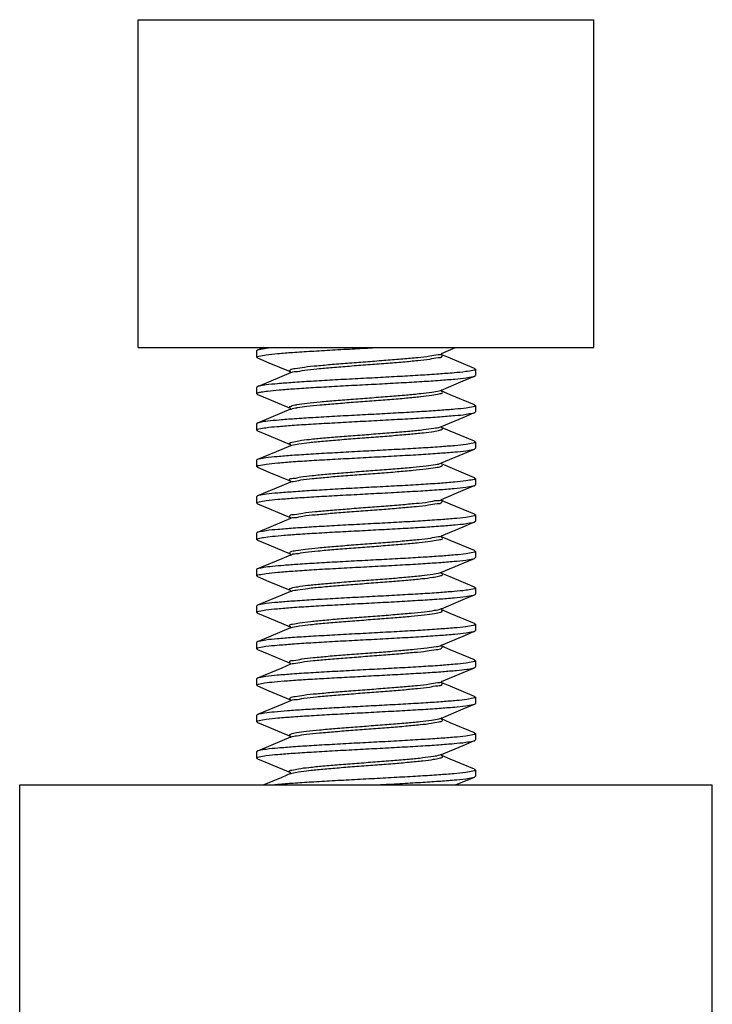
# Model space of a CAD drawing. Units: millimetres. Extents: x 2209 to 4913, y 459 to 849.
# Drawn here: x 3902 to 3921, y 732 to 759 of the extents above; entities that cross this region are included whole.
import ezdxf

# ---------------------------------------------------------------- set-up
doc = ezdxf.new("R2010")
doc.units = ezdxf.units.MM
doc.layers.add('02___PRT_ALL_AXES', color=7, linetype='Continuous')

msp = doc.modelspace()

# ---------------------------------------------------------------- linework, layer by layer
at = {"color": 7, "linetype": 'Continuous'}
for p, q in [((3908.977, 750.391), (3908.807, 750.32)), ((3913.85, 750.227), (3914.241, 750.391)), ((3908.807, 750.32), (3908.782, 750.299)), ((3908.807, 750.107), (3908.782, 750.128)), ((3908.807, 750.107), (3909.118, 749.977)), ((3913.85, 750.227), (3913.852, 750.228)), ((3913.865, 750.192), (3913.859, 750.227)), ((3909.118, 749.977), (3909.703, 749.732)), ((3909.471, 749.598), (3908.807, 749.32)), ((3909.714, 749.7), (3909.471, 749.598)), ((3909.707, 749.721), (3909.7, 749.694)), ((3909.71, 749.729), (3909.703, 749.733)), ((3909.703, 749.733), (3909.707, 749.721)), ((3909.707, 749.697), (3909.714, 749.7)), ((3914.758, 749.82), (3914.782, 749.799)), ((3914.758, 749.607), (3914.782, 749.628)), ((3908.807, 749.32), (3908.782, 749.299)), ((3908.807, 749.107), (3908.782, 749.128)), ((3908.807, 749.107), (3909.118, 748.977)), ((3913.857, 749.22), (3913.863, 749.233)), ((3913.865, 749.192), (3913.857, 749.22)), ((3909.118, 748.977), (3909.703, 748.732)), ((3914.758, 748.82), (3914.782, 748.799)), ((3909.471, 748.598), (3908.807, 748.32)), ((3909.714, 748.7), (3909.471, 748.598)), ((3909.704, 748.732), (3909.7, 748.735)), ((3909.7, 748.735), (3909.706, 748.701)), ((3909.706, 748.701), (3909.703, 748.696)), ((3909.715, 748.727), (3909.714, 748.727)), ((3914.758, 748.607), (3914.782, 748.628)), ((3908.807, 748.32), (3908.782, 748.299)), ((3908.807, 748.107), (3908.782, 748.128)), ((3908.807, 748.107), (3909.118, 747.977)), ((3909.118, 747.977), (3909.703, 747.732)), ((3913.855, 748.198), (3913.858, 748.196)), ((3909.714, 747.7), (3909.471, 747.598)), ((3909.704, 747.732), (3909.7, 747.735)), ((3909.7, 747.735), (3909.706, 747.701)), ((3909.706, 747.701), (3909.703, 747.696)), ((3914.758, 747.82), (3914.782, 747.799)), ((3909.471, 747.598), (3908.807, 747.32)), ((3914.758, 747.607), (3914.782, 747.628)), ((3908.807, 747.32), (3908.782, 747.299)), ((3913.855, 747.198), (3913.85, 747.2)), ((3914.093, 747.098), (3913.85, 747.2)), ((3913.855, 747.198), (3913.858, 747.196)), ((3908.807, 747.107), (3908.782, 747.128)), ((3908.807, 747.107), (3909.118, 746.977)), ((3909.118, 746.977), (3909.703, 746.732)), ((3914.758, 746.82), (3914.093, 747.098)), ((3909.471, 746.598), (3908.807, 746.32)), ((3909.714, 746.7), (3909.471, 746.598)), ((3909.704, 746.732), (3909.7, 746.735)), ((3909.7, 746.735), (3909.706, 746.701)), ((3909.706, 746.701), (3909.703, 746.696)), ((3914.758, 746.82), (3914.782, 746.799)), ((3914.758, 746.607), (3914.782, 746.628)), ((3908.807, 746.32), (3908.782, 746.299)), ((3908.807, 746.107), (3908.782, 746.128)), ((3908.807, 746.107), (3909.118, 745.977)), ((3913.855, 746.198), (3913.858, 746.196)), ((3909.118, 745.977), (3909.703, 745.732)), ((3914.758, 745.82), (3914.782, 745.799)), ((3909.471, 745.598), (3908.807, 745.32)), ((3909.714, 745.7), (3909.471, 745.598)), ((3909.704, 745.732), (3909.7, 745.735)), ((3909.7, 745.735), (3909.706, 745.701)), ((3909.706, 745.701), (3909.703, 745.696)), ((3914.758, 745.607), (3914.782, 745.628)), ((3908.807, 745.32), (3908.782, 745.299)), ((3908.807, 745.107), (3908.782, 745.128)), ((3908.807, 745.107), (3909.118, 744.977)), ((3909.118, 744.977), (3909.703, 744.732)), ((3913.855, 745.198), (3913.858, 745.196)), ((3909.703, 744.732), (3909.705, 744.728)), ((3909.705, 744.728), (3909.708, 744.707)), ((3914.758, 744.82), (3914.782, 744.799)), ((3909.471, 744.598), (3908.807, 744.32)), ((3909.714, 744.7), (3909.471, 744.598)), ((3914.758, 744.607), (3914.782, 744.628)), ((3908.807, 744.32), (3908.782, 744.299)), ((3913.852, 744.199), (3913.85, 744.2)), ((3913.859, 744.225), (3913.862, 744.231)), ((3913.865, 744.192), (3913.859, 744.225)), ((3913.861, 744.195), (3913.865, 744.192)), ((3908.807, 744.107), (3908.782, 744.128)), ((3908.807, 744.107), (3909.118, 743.977)), ((3909.118, 743.977), (3909.705, 743.731)), ((3909.714, 743.7), (3909.471, 743.598)), ((3909.705, 743.731), (3909.701, 743.734)), ((3909.701, 743.734), (3909.707, 743.723)), ((3909.707, 743.723), (3909.707, 743.706)), ((3914.758, 743.82), (3914.782, 743.799)), ((3914.758, 743.607), (3914.782, 743.628)), ((3909.471, 743.598), (3908.807, 743.32)), ((3908.807, 743.32), (3908.782, 743.299)), ((3908.807, 743.107), (3908.782, 743.128)), ((3908.807, 743.107), (3909.118, 742.977)), ((3913.858, 743.222), (3913.861, 743.23)), ((3913.865, 743.193), (3913.858, 743.222)), ((3913.86, 743.195), (3913.865, 743.193)), ((3909.118, 742.977), (3909.702, 742.732)), ((3914.758, 742.82), (3914.782, 742.799)), ((3909.471, 742.598), (3908.807, 742.32)), ((3909.714, 742.7), (3909.471, 742.598)), ((3909.702, 742.732), (3909.705, 742.727)), ((3909.705, 742.727), (3909.708, 742.707)), ((3914.758, 742.607), (3914.782, 742.628)), ((3908.807, 742.32), (3908.782, 742.299)), ((3908.807, 742.107), (3908.782, 742.128)), ((3908.807, 742.107), (3909.118, 741.977)), ((3913.865, 742.192), (3913.857, 742.207)), ((3913.859, 742.196), (3913.865, 742.192)), ((3909.118, 741.977), (3909.703, 741.732)), ((3909.703, 741.732), (3909.705, 741.728)), ((3914.758, 741.82), (3914.782, 741.799)), ((3909.471, 741.598), (3908.807, 741.32)), ((3909.714, 741.7), (3909.471, 741.598)), ((3909.705, 741.728), (3909.708, 741.707)), ((3914.758, 741.607), (3914.782, 741.628)), ((3908.807, 741.32), (3908.782, 741.299)), ((3913.85, 741.227), (3913.853, 741.228)), ((3913.859, 741.226), (3913.858, 741.227)), ((3913.865, 741.192), (3913.859, 741.226)), ((3913.861, 741.195), (3913.865, 741.192)), ((3908.807, 741.107), (3908.782, 741.128)), ((3908.807, 741.107), (3909.118, 740.977)), ((3909.118, 740.977), (3909.714, 740.727)), ((3909.714, 740.7), (3909.471, 740.598)), ((3909.714, 740.727), (3909.712, 740.728)), ((3914.758, 740.82), (3914.782, 740.799)), ((3909.471, 740.598), (3908.807, 740.32)), ((3914.758, 740.607), (3914.782, 740.628)), ((3908.807, 740.32), (3908.782, 740.299)), ((3908.807, 740.107), (3908.782, 740.128)), ((3908.807, 740.107), (3909.118, 739.977)), ((3913.855, 740.198), (3913.85, 740.2)), ((3914.093, 740.098), (3913.85, 740.2)), ((3913.865, 740.192), (3913.857, 740.207)), ((3913.859, 740.196), (3913.865, 740.192)), ((3909.118, 739.977), (3909.703, 739.732)), ((3914.758, 739.82), (3914.093, 740.098)), ((3909.471, 739.598), (3908.807, 739.32)), ((3909.714, 739.7), (3909.471, 739.598)), ((3909.703, 739.732), (3909.705, 739.728)), ((3909.705, 739.728), (3909.708, 739.707)), ((3914.758, 739.82), (3914.782, 739.799)), ((3914.758, 739.607), (3914.782, 739.628)), ((3908.807, 739.32), (3908.782, 739.299)), ((3908.807, 739.107), (3908.782, 739.128)), ((3908.807, 739.107), (3909.118, 738.977)), ((3913.85, 739.227), (3913.853, 739.228)), ((3913.861, 739.195), (3913.865, 739.192)), ((3909.118, 738.977), (3909.714, 738.727)), ((3914.758, 738.82), (3914.782, 738.799)), ((3909.471, 738.598), (3908.977, 738.391)), ((3909.714, 738.7), (3909.471, 738.598)), ((3914.241, 738.391), (3914.758, 738.607)), ((3914.758, 738.607), (3914.782, 738.628)), ((3902.282, 738.391), (3921.282, 738.391)), ((3902.282, 731.891), (3902.282, 738.391)), ((3921.282, 731.891), (3921.282, 738.391))]:
    msp.add_line(p, q, dxfattribs=at)
for points in [[(3914.758, 749.82), (3914.093, 750.098), (3913.866, 750.194)], [(3913.85, 749.227), (3914.447, 749.477), (3914.758, 749.607)], [(3914.758, 748.82), (3914.093, 749.098), (3913.865, 749.194)], [(3913.85, 748.227), (3914.447, 748.477), (3914.758, 748.607)], [(3913.858, 748.196), (3913.859, 748.201), (3913.858, 748.224)], [(3914.758, 747.82), (3914.093, 748.098), (3913.858, 748.197)], [(3913.85, 747.227), (3914.447, 747.477), (3914.758, 747.607)], [(3913.858, 747.196), (3913.859, 747.201), (3913.858, 747.224)], [(3913.85, 746.227), (3914.447, 746.477), (3914.758, 746.607)], [(3913.858, 746.196), (3913.859, 746.201), (3913.858, 746.224)], [(3914.758, 745.82), (3914.093, 746.098), (3913.858, 746.197)], [(3913.85, 745.227), (3914.447, 745.477), (3914.758, 745.607)], [(3913.858, 745.196), (3913.859, 745.201), (3913.858, 745.224)], [(3914.758, 744.82), (3914.093, 745.098), (3913.858, 745.197)], [(3913.85, 744.227), (3914.447, 744.477), (3914.758, 744.607)], [(3914.758, 743.82), (3914.093, 744.098), (3913.861, 744.195)], [(3913.85, 743.227), (3914.447, 743.477), (3914.758, 743.607)], [(3914.758, 742.82), (3914.093, 743.098), (3913.86, 743.196)], [(3913.85, 742.227), (3914.447, 742.477), (3914.758, 742.607)], [(3913.857, 742.207), (3913.86, 742.228), (3913.854, 742.228)], [(3914.758, 741.82), (3914.093, 742.098), (3913.86, 742.196)], [(3913.85, 741.227), (3914.447, 741.477), (3914.758, 741.607)], [(3914.758, 740.82), (3914.093, 741.098), (3913.861, 741.195)], [(3909.712, 740.728), (3909.705, 740.726), (3909.707, 740.706)], [(3913.85, 740.227), (3914.447, 740.477), (3914.758, 740.607)], [(3913.857, 740.207), (3913.86, 740.228), (3913.854, 740.228)], [(3913.85, 739.227), (3914.447, 739.477), (3914.758, 739.607)], [(3913.865, 739.192), (3913.859, 739.227), (3913.857, 739.227)], [(3914.758, 738.82), (3914.093, 739.098), (3913.862, 739.195)], [(3909.712, 738.728), (3909.706, 738.726), (3909.707, 738.706)]]:
    msp.add_lwpolyline(points, dxfattribs=at)
for points, start_tangent, end_tangent in [([(3909.277, 750.393), (3909.046, 750.367), (3908.848, 750.333), (3908.805, 750.324)], (-0.996274, -0.086241), (-0.943099, -0.332513)), ([(3908.847, 750.161), (3909.043, 750.195), (3909.357, 750.228), (3909.769, 750.261), (3910.279, 750.294), (3910.863, 750.328), (3911.484, 750.362), (3912.031, 750.391)], (0.989677, 0.143317), (0.998587, 0.053146)), ([(3908.782, 750.128), (3908.847, 750.161)], (0, 1), (0.989677, 0.143317)), ([(3909.843, 749.819), (3910.091, 749.857), (3910.436, 749.895), (3910.858, 749.934), (3911.332, 749.972), (3911.833, 750.01), (3912.33, 750.048), (3912.796, 750.086), (3913.204, 750.124), (3913.531, 750.162), (3913.758, 750.201)], (0.998976, 0.045244), (0.998119, 0.061303)), ([(3909.843, 749.734), (3910.091, 749.772), (3910.436, 749.811), (3910.858, 749.849), (3911.332, 749.887), (3911.833, 749.925), (3912.33, 749.963), (3912.796, 750.001), (3913.204, 750.039), (3913.531, 750.078), (3913.758, 750.116)], (0.998976, 0.045244), (0.998119, 0.061303)), ([(3913.758, 750.201), (3913.848, 750.213)], (0.998119, 0.061303), (0.917222, 0.398377)), ([(3913.758, 750.116), (3913.872, 750.154), (3913.867, 750.192), (3913.866, 750.193)], (0.998119, 0.061303), (-0.463926, 0.885874)), ([(3913.848, 750.213), (3913.857, 750.217)], (0.917222, 0.398377), (0.837258, 0.546808)), ([(3913.866, 750.193), (3913.863, 750.199)], (-0.463926, 0.885874), (-0.567961, 0.823056)), ([(3914.717, 749.766), (3914.518, 749.732), (3914.197, 749.698), (3913.778, 749.665), (3913.275, 749.632), (3912.709, 749.599), (3912.103, 749.566), (3911.484, 749.533), (3910.863, 749.5), (3910.279, 749.466), (3909.769, 749.432), (3909.357, 749.399), (3909.043, 749.366), (3908.847, 749.333), (3908.805, 749.324)], (-0.989934, -0.141532), (-0.943326, -0.331868)), ([(3909.079, 749.199), (3909.4, 749.232), (3909.821, 749.264), (3910.336, 749.298), (3910.921, 749.331), (3911.537, 749.365), (3912.149, 749.397), (3912.749, 749.43), (3913.317, 749.463), (3913.815, 749.496), (3914.222, 749.529), (3914.531, 749.562), (3914.72, 749.595), (3914.759, 749.603)], (0.992608, 0.121368), (0.945033, 0.326976)), ([(3909.687, 749.743), (3909.706, 749.781)], (-0.000833, 1), (0.660676, 0.750672)), ([(3909.706, 749.72), (3909.687, 749.743)], (-0.91351, 0.406817), (-0.000833, 1)), ([(3909.706, 749.781), (3909.843, 749.819)], (0.660676, 0.750672), (0.998976, 0.045244)), ([(3909.712, 749.702), (3909.714, 749.705)], (0.72829, 0.685269), (0.753698, 0.657221)), ([(3909.714, 749.705), (3909.717, 749.707)], (0.753698, 0.657221), (0.776526, 0.630085)), ([(3909.717, 749.707), (3909.843, 749.734)], (0.776526, 0.630085), (0.998976, 0.045244)), ([(3914.782, 749.799), (3914.717, 749.766)], (0, -1), (-0.989934, -0.141532)), ([(3908.782, 749.128), (3908.816, 749.152)], (0, 1), (0.959882, 0.280403)), ([(3908.816, 749.152), (3908.916, 749.175), (3909.079, 749.199)], (0.959882, 0.280403), (0.992608, 0.121368)), ([(3909.888, 748.827), (3910.159, 748.866), (3910.522, 748.904), (3910.958, 748.942), (3911.44, 748.98), (3911.942, 749.018), (3912.436, 749.056), (3912.891, 749.094), (3913.283, 749.133), (3913.59, 749.171), (3913.793, 749.209)], (0.985119, 0.171875), (0.984146, 0.177361)), ([(3909.9, 748.745), (3910.159, 748.781), (3910.522, 748.819), (3910.958, 748.857), (3911.44, 748.895), (3911.942, 748.933), (3912.436, 748.971), (3912.891, 749.01), (3913.283, 749.048), (3913.59, 749.086), (3913.793, 749.124)], (0.985744, 0.168252), (0.984146, 0.177361)), ([(3913.793, 749.209), (3913.852, 749.222)], (0.984146, 0.177361), (0.95067, 0.310205)), ([(3913.793, 749.124), (3913.881, 749.162), (3913.862, 749.19)], (0.984146, 0.177361), (-0.739958, 0.672653)), ([(3913.862, 749.19), (3913.855, 749.196)], (-0.739958, 0.672653), (-0.779266, 0.626694)), ([(3914.72, 748.767), (3914.531, 748.734), (3914.222, 748.701), (3913.815, 748.668), (3913.317, 748.635), (3912.749, 748.602), (3912.149, 748.569), (3911.537, 748.536), (3910.921, 748.503), (3910.336, 748.469), (3909.821, 748.436), (3909.4, 748.403), (3909.079, 748.371)], (-0.988529, -0.151029), (-0.992608, -0.121368)), ([(3909.681, 748.751), (3909.726, 748.789)], (0.108693, 0.994075), (0.887639, 0.46054)), ([(3909.726, 748.789), (3909.869, 748.824)], (0.887639, 0.46054), (0.990593, 0.136844)), ([(3909.869, 748.824), (3909.888, 748.827)], (0.990593, 0.136844), (0.985119, 0.171875)), ([(3914.782, 748.799), (3914.72, 748.767)], (0, -1), (-0.988529, -0.151029)), ([(3908.846, 748.161), (3909.035, 748.194), (3909.345, 748.227), (3909.757, 748.26), (3910.266, 748.293), (3910.85, 748.327), (3911.471, 748.361), (3912.093, 748.394), (3912.715, 748.428), (3913.299, 748.462), (3913.807, 748.496), (3914.22, 748.529), (3914.529, 748.562), (3914.719, 748.595), (3914.76, 748.603)], (0.989078, 0.147396), (0.944207, 0.329353)), ([(3909.714, 748.725), (3909.681, 748.751)], (-0.941164, 0.337951), (0.108693, 0.994075)), ([(3909.715, 748.699), (3909.726, 748.704), (3909.888, 748.743)], (0.864788, 0.502137), (0.985119, 0.171875)), ([(3909.888, 748.743), (3909.9, 748.745)], (0.985119, 0.171875), (0.985744, 0.168252)), ([(3909.079, 748.371), (3908.916, 748.347), (3908.816, 748.323), (3908.806, 748.32)], (-0.992608, -0.121368), (-0.949044, -0.315144)), ([(3909.682, 747.766), (3909.751, 747.798), (3909.938, 747.836), (3910.231, 747.874), (3910.612, 747.912), (3911.06, 747.95), (3911.549, 747.988), (3912.052, 748.026), (3912.539, 748.065), (3912.983, 748.103), (3913.358, 748.141), (3913.644, 748.179), (3913.822, 748.217)], (0.506484, 0.862249), (0.943401, 0.331654)), ([(3913.822, 748.217), (3913.85, 748.228)], (0.943401, 0.331654), (0.918669, 0.395029)), ([(3908.782, 748.128), (3908.846, 748.161)], (0, 1), (0.989078, 0.147396)), ([(3909.751, 747.713), (3909.938, 747.751), (3910.231, 747.789), (3910.612, 747.827), (3911.06, 747.865), (3911.549, 747.903), (3912.052, 747.942), (3912.539, 747.98), (3912.983, 748.018), (3913.358, 748.056), (3913.644, 748.094), (3913.822, 748.132), (3913.885, 748.17), (3913.854, 748.197)], (0.961195, 0.275868), (-0.899468, 0.436987)), ([(3914.719, 747.766), (3914.529, 747.734), (3914.22, 747.7), (3913.807, 747.667), (3913.299, 747.634), (3912.715, 747.6), (3912.093, 747.566), (3911.471, 747.533), (3910.85, 747.499), (3910.266, 747.465), (3909.757, 747.431), (3909.345, 747.398), (3909.035, 747.365), (3908.846, 747.332), (3908.805, 747.324)], (-0.989078, -0.147392), (-0.944205, -0.329358)), ([(3909.68, 747.76), (3909.682, 747.766)], (-0.010468, 0.999945), (0.506484, 0.862249)), ([(3909.68, 747.759), (3909.68, 747.76)], (-0.083582, 0.996501), (-0.010468, 0.999945)), ([(3909.715, 747.729), (3909.68, 747.759)], (-0.880181, 0.474638), (-0.083582, 0.996501)), ([(3909.714, 747.701), (3909.751, 747.713)], (0.93461, 0.355673), (0.961195, 0.275868)), ([(3914.782, 747.799), (3914.719, 747.766)], (0, -1), (-0.989078, -0.147392)), ([(3908.847, 747.161), (3909.044, 747.195), (3909.363, 747.228), (3909.782, 747.262), (3910.289, 747.295), (3910.863, 747.328), (3911.468, 747.361), (3912.089, 747.394), (3912.71, 747.428), (3913.295, 747.462), (3913.805, 747.496), (3914.217, 747.528), (3914.525, 747.561), (3914.717, 747.595), (3914.76, 747.603)], (0.989573, 0.144034), (0.943545, 0.331245)), ([(3908.782, 747.128), (3908.847, 747.161)], (0, 1), (0.989573, 0.144034)), ([(3909.686, 746.769), (3909.783, 746.806), (3909.994, 746.844), (3910.307, 746.882), (3910.705, 746.92), (3911.164, 746.958), (3911.659, 746.997), (3912.16, 747.035), (3912.641, 747.073), (3913.072, 747.111), (3913.429, 747.149), (3913.692, 747.187), (3913.845, 747.224)], (0.023193, 0.999731), (0.839846, 0.542824)), ([(3909.72, 746.711), (3909.783, 746.721), (3909.994, 746.759), (3910.307, 746.797), (3910.705, 746.835), (3911.164, 746.874), (3911.659, 746.912), (3912.16, 746.95), (3912.641, 746.988), (3913.072, 747.026), (3913.429, 747.064), (3913.692, 747.102), (3913.846, 747.141)], (0.965586, 0.260085), (0.835092, 0.55011)), ([(3913.845, 747.224), (3913.848, 747.226)], (0.839846, 0.542824), (0.830925, 0.556384)), ([(3913.846, 747.141), (3913.882, 747.179), (3913.856, 747.202)], (0.835092, 0.55011), (-0.939382, 0.342871)), ([(3913.848, 747.226), (3913.85, 747.228)], (0.830925, 0.556384), (0.824307, 0.566144)), ([(3914.717, 746.766), (3914.525, 746.733), (3914.217, 746.7), (3913.805, 746.667), (3913.295, 746.633), (3912.71, 746.599), (3912.089, 746.566), (3911.468, 746.533), (3910.863, 746.5), (3910.289, 746.466), (3909.782, 746.433), (3909.363, 746.4), (3909.044, 746.366), (3908.847, 746.332), (3908.805, 746.324)], (-0.989518, -0.144408), (-0.943533, -0.331278)), ([(3908.848, 746.161), (3909.046, 746.195), (3909.366, 746.229), (3909.783, 746.262), (3910.283, 746.294), (3910.846, 746.327), (3911.454, 746.36), (3912.073, 746.393), (3912.692, 746.427), (3913.276, 746.461), (3913.787, 746.494), (3914.202, 746.527), (3914.52, 746.561), (3914.717, 746.594), (3914.76, 746.603)], (0.989813, 0.142372), (0.943213, 0.332189)), ([(3909.686, 746.768), (3909.686, 746.769)], (-0.049861, 0.998756), (0.023193, 0.999731)), ([(3909.713, 746.726), (3909.709, 746.73), (3909.686, 746.768)], (-0.750515, 0.660853), (-0.049861, 0.998756)), ([(3909.711, 746.708), (3909.72, 746.711)], (0.946357, 0.323122), (0.965586, 0.260085)), ([(3914.782, 746.799), (3914.717, 746.766)], (0, -1), (-0.989518, -0.144408)), ([(3908.782, 746.128), (3908.848, 746.161)], (0, 1), (0.989813, 0.142372)), ([(3909.697, 745.776), (3909.819, 745.814), (3910.054, 745.852), (3910.387, 745.891), (3910.801, 745.929), (3911.27, 745.967), (3911.769, 746.005), (3912.268, 746.043), (3912.74, 746.081), (3913.157, 746.119), (3913.495, 746.158), (3913.735, 746.196), (3913.85, 746.217)], (0.397116, 0.917768), (0.784562, 0.62005)), ([(3909.714, 745.712), (3909.819, 745.729), (3910.054, 745.768), (3910.387, 745.806), (3910.801, 745.844), (3911.27, 745.882), (3911.769, 745.92), (3912.268, 745.958), (3912.74, 745.996), (3913.157, 746.035), (3913.495, 746.073), (3913.735, 746.111), (3913.864, 746.149), (3913.874, 746.187), (3913.861, 746.207)], (0.833026, 0.553234), (-0.827469, 0.561511)), ([(3913.85, 746.217), (3913.853, 746.22)], (0.784562, 0.62005), (0.746396, 0.665502)), ([(3913.853, 746.22), (3913.855, 746.222)], (0.746396, 0.665502), (0.710607, 0.703589)), ([(3914.782, 745.799), (3914.717, 745.766)], (0, -1), (-0.989761, -0.142734)), ([(3914.717, 745.766), (3914.52, 745.732), (3914.202, 745.699), (3913.787, 745.666), (3913.276, 745.632), (3912.692, 745.598), (3912.073, 745.565), (3911.454, 745.532), (3910.846, 745.499), (3910.283, 745.466), (3909.783, 745.433), (3909.366, 745.4), (3909.046, 745.367), (3908.848, 745.333), (3908.805, 745.324)], (-0.989761, -0.142734), (-0.943134, -0.332412)), ([(3909.693, 745.738), (3909.697, 745.776)], (-0.264963, 0.964259), (0.397116, 0.917768)), ([(3909.695, 745.733), (3909.693, 745.738)], (-0.410396, 0.911908), (-0.264963, 0.964259)), ([(3909.707, 745.718), (3909.695, 745.733)], (-0.806763, 0.590875), (-0.410396, 0.911908)), ([(3909.708, 745.707), (3909.714, 745.712)], (0.729323, 0.684169), (0.833026, 0.553234)), ([(3909.912, 745.271), (3910.424, 745.303), (3911, 745.336), (3911.605, 745.368), (3912.207, 745.4), (3912.801, 745.433), (3913.349, 745.465), (3913.827, 745.497), (3914.226, 745.529), (3914.531, 745.562), (3914.72, 745.595), (3914.759, 745.603)], (0.997706, 0.0677), (0.945181, 0.326546)), ([(3908.83, 745.156), (3908.975, 745.185), (3909.213, 745.214), (3909.53, 745.243), (3909.912, 745.271)], (0.978844, 0.204607), (0.997706, 0.0677)), ([(3908.782, 745.128), (3908.83, 745.156)], (0, 1), (0.978844, 0.204607)), ([(3910.471, 744.899), (3910.899, 744.937), (3911.377, 744.975), (3911.878, 745.013), (3912.374, 745.051), (3912.836, 745.09), (3913.238, 745.128), (3913.556, 745.166), (3913.773, 745.204), (3913.854, 745.217)], (0.995345, 0.096374), (0.9328, 0.360393)), ([(3910.471, 744.814), (3910.899, 744.852), (3911.377, 744.89), (3911.878, 744.928), (3912.374, 744.967), (3912.836, 745.005), (3913.238, 745.043), (3913.556, 745.081), (3913.773, 745.119), (3913.877, 745.157), (3913.86, 745.195), (3913.856, 745.2)], (0.995345, 0.096374), (-0.682041, 0.731314)), ([(3909.712, 744.721), (3909.684, 744.746)], (-0.949253, 0.314513), (0.100596, 0.994927)), ([(3909.684, 744.746), (3909.713, 744.784)], (0.100596, 0.994927), (0.783859, 0.620939)), ([(3909.713, 744.784), (3909.861, 744.823), (3910.119, 744.861), (3910.471, 744.899)], (0.783859, 0.620939), (0.995345, 0.096374)), ([(3909.714, 744.7), (3909.861, 744.738), (3910.119, 744.776), (3910.471, 744.814)], (0.787247, 0.616638), (0.995345, 0.096374)), ([(3914.782, 744.799), (3914.72, 744.767), (3914.531, 744.734), (3914.226, 744.701), (3913.827, 744.669), (3913.349, 744.637), (3912.801, 744.604), (3912.207, 744.572), (3911.605, 744.54), (3911, 744.507), (3910.424, 744.475), (3909.912, 744.442)], (0, -1), (-0.997706, -0.0677)), ([(3909.912, 744.442), (3909.53, 744.414), (3909.213, 744.386), (3908.975, 744.357), (3908.83, 744.328), (3908.806, 744.322)], (-0.997706, -0.0677), (-0.951321, -0.308201)), ([(3908.848, 744.161), (3909.044, 744.195), (3909.361, 744.228), (3909.775, 744.261), (3910.286, 744.295), (3910.87, 744.329), (3911.49, 744.362), (3912.109, 744.395), (3912.716, 744.428), (3913.28, 744.461), (3913.781, 744.494), (3914.198, 744.527), (3914.518, 744.561), (3914.717, 744.594), (3914.76, 744.603)], (0.989734, 0.14292), (0.943058, 0.33263)), ([(3908.782, 744.128), (3908.848, 744.161)], (0, 1), (0.989734, 0.14292)), ([(3909.736, 743.793), (3909.908, 743.831), (3910.188, 743.869), (3910.559, 743.907), (3911, 743.945), (3911.486, 743.983), (3911.988, 744.022), (3912.479, 744.06), (3912.93, 744.098), (3913.315, 744.136), (3913.613, 744.174), (3913.806, 744.212)], (0.925841, 0.377914), (0.971437, 0.237298)), ([(3909.736, 743.708), (3909.908, 743.746), (3910.188, 743.784), (3910.559, 743.822), (3911, 743.86), (3911.486, 743.899), (3911.988, 743.937), (3912.479, 743.975), (3912.93, 744.013), (3913.315, 744.051), (3913.613, 744.089), (3913.806, 744.127), (3913.883, 744.166), (3913.859, 744.193)], (0.925841, 0.377914), (-0.827037, 0.562148)), ([(3913.806, 744.212), (3913.851, 744.225)], (0.971437, 0.237298), (0.943414, 0.331619)), ([(3913.859, 744.193), (3913.851, 744.198)], (-0.827037, 0.562148), (-0.850244, 0.526389)), ([(3914.782, 743.799), (3914.717, 743.766), (3914.518, 743.732), (3914.198, 743.698), (3913.781, 743.665), (3913.28, 743.633), (3912.716, 743.6), (3912.109, 743.567), (3911.49, 743.534), (3910.87, 743.5), (3910.286, 743.466), (3909.775, 743.433), (3909.361, 743.4), (3909.044, 743.366), (3908.848, 743.333), (3908.805, 743.324)], (0, -1), (-0.94325, -0.332085)), ([(3909.712, 743.728), (3909.68, 743.755)], (-0.918953, 0.394367), (0.036249, 0.999343)), ([(3909.68, 743.755), (3909.736, 743.793)], (0.036249, 0.999343), (0.925841, 0.377914)), ([(3909.715, 743.699), (3909.736, 743.708)], (0.901188, 0.433429), (0.925841, 0.377914)), ([(3908.847, 743.161), (3909.039, 743.194), (3909.347, 743.227), (3909.759, 743.26), (3910.269, 743.294), (3910.854, 743.328), (3911.476, 743.361), (3912.096, 743.394), (3912.703, 743.427), (3913.277, 743.461), (3913.785, 743.494), (3914.203, 743.527), (3914.522, 743.561), (3914.718, 743.595), (3914.76, 743.603)], (0.989488, 0.144612), (0.943687, 0.330838)), ([(3908.782, 743.128), (3908.847, 743.161)], (0, 1), (0.989488, 0.144612)), ([(3909.682, 742.766), (3909.764, 742.801), (3909.961, 742.839), (3910.262, 742.877), (3910.65, 742.915), (3911.103, 742.954), (3911.595, 742.992), (3912.097, 743.03), (3912.582, 743.068), (3913.02, 743.106), (3913.388, 743.144), (3913.664, 743.182), (3913.833, 743.221)], (0.138002, 0.990432), (0.911445, 0.411422)), ([(3909.764, 742.716), (3909.961, 742.754), (3910.262, 742.792), (3910.65, 742.831), (3911.103, 742.869), (3911.595, 742.907), (3912.097, 742.945), (3912.582, 742.983), (3913.02, 743.021), (3913.388, 743.059), (3913.664, 743.098), (3913.833, 743.136)], (0.977106, 0.212751), (0.911445, 0.411422)), ([(3913.833, 743.221), (3913.85, 743.229)], (0.911445, 0.411422), (0.887703, 0.460416)), ([(3913.833, 743.136), (3913.884, 743.174), (3913.853, 743.199)], (0.911445, 0.411422), (-0.926118, 0.377234)), ([(3914.718, 742.766), (3914.522, 742.733), (3914.203, 742.699), (3913.785, 742.666), (3913.277, 742.632), (3912.703, 742.599), (3912.096, 742.566), (3911.476, 742.533), (3910.854, 742.499), (3910.269, 742.465), (3909.759, 742.432), (3909.347, 742.399), (3909.039, 742.366), (3908.847, 742.332), (3908.805, 742.324)], (-0.989475, -0.144704), (-0.943586, -0.331128)), ([(3908.846, 742.161), (3909.036, 742.194), (3909.346, 742.227), (3909.759, 742.26), (3910.268, 742.294), (3910.851, 742.328), (3911.471, 742.361), (3912.092, 742.394), (3912.714, 742.428), (3913.299, 742.462), (3913.807, 742.496), (3914.22, 742.529), (3914.529, 742.562), (3914.718, 742.595), (3914.76, 742.603)], (0.989092, 0.147302), (0.944131, 0.329571)), ([(3909.682, 742.763), (3909.682, 742.766)], (-0.121848, 0.992549), (0.138002, 0.990432)), ([(3909.713, 742.729), (3909.682, 742.763)], (-0.828808, 0.559534), (-0.121848, 0.992549)), ([(3909.713, 742.703), (3909.764, 742.716)], (0.947526, 0.319678), (0.977106, 0.212751)), ([(3914.782, 742.799), (3914.718, 742.766)], (0, -1), (-0.989475, -0.144704)), ([(3908.782, 742.128), (3908.846, 742.161)], (0, 1), (0.989092, 0.147302)), ([(3909.69, 741.771), (3909.797, 741.809), (3910.018, 741.848), (3910.34, 741.886), (3910.744, 741.924), (3911.208, 741.962), (3911.704, 742), (3912.205, 742.038), (3912.682, 742.076), (3913.107, 742.115), (3913.457, 742.153), (3913.711, 742.191), (3913.846, 742.222)], (0.100244, 0.994963), (0.795084, 0.606499)), ([(3909.718, 741.714), (3909.797, 741.725), (3910.018, 741.763), (3910.34, 741.801), (3910.744, 741.839), (3911.208, 741.877), (3911.704, 741.915), (3912.205, 741.953), (3912.682, 741.992), (3913.107, 742.03), (3913.457, 742.068), (3913.711, 742.106), (3913.854, 742.144)], (0.950125, 0.31187), (0.740879, 0.671639)), ([(3913.846, 742.222), (3913.851, 742.226)], (0.795084, 0.606499), (0.762564, 0.646912)), ([(3913.854, 742.144), (3913.88, 742.182), (3913.858, 742.206)], (0.740879, 0.671639), (-0.932921, 0.360081)), ([(3914.718, 741.766), (3914.529, 741.733), (3914.22, 741.7), (3913.807, 741.667), (3913.299, 741.634), (3912.714, 741.6), (3912.092, 741.566), (3911.471, 741.533), (3910.851, 741.499), (3910.268, 741.465), (3909.759, 741.432), (3909.346, 741.399), (3909.036, 741.365), (3908.846, 741.332), (3908.805, 741.324)], (-0.989126, -0.147069), (-0.944192, -0.329396)), ([(3909.702, 741.733), (3909.69, 741.771)], (-0.559821, 0.828614), (0.100244, 0.994963)), ([(3909.709, 741.723), (3909.702, 741.733)], (-0.69971, 0.714427), (-0.559821, 0.828614)), ([(3914.782, 741.799), (3914.718, 741.766)], (0, -1), (-0.989126, -0.147069)), ([(3909.709, 741.71), (3909.718, 741.714)], (0.906262, 0.422716), (0.950125, 0.31187)), ([(3911.115, 741.342), (3911.7, 741.373), (3912.293, 741.405), (3912.879, 741.437), (3913.422, 741.47), (3913.889, 741.502), (3914.266, 741.533), (3914.548, 741.564), (3914.723, 741.596), (3914.759, 741.604)], (0.998523, 0.054336), (0.947075, 0.321013)), ([(3908.836, 741.158), (3909, 741.189), (3909.269, 741.22), (3909.627, 741.25), (3910.064, 741.281), (3910.569, 741.311), (3911.115, 741.342)], (0.983751, 0.179536), (0.998523, 0.054336)), ([(3911.314, 740.97), (3911.814, 741.008), (3912.312, 741.047), (3912.78, 741.085), (3913.191, 741.123), (3913.521, 741.161), (3913.752, 741.199), (3913.857, 741.219)], (0.996999, 0.077414), (0.776604, 0.629989)), ([(3911.314, 740.885), (3911.814, 740.924), (3912.312, 740.962), (3912.78, 741), (3913.191, 741.038), (3913.521, 741.076), (3913.752, 741.114), (3913.87, 741.152), (3913.869, 741.191), (3913.868, 741.194)], (0.996999, 0.077414), (-0.431008, 0.902348)), ([(3913.867, 741.196), (3913.866, 741.197)], (-0.469441, 0.882964), (-0.510805, 0.859697)), ([(3913.868, 741.194), (3913.867, 741.196)], (-0.431008, 0.902348), (-0.469441, 0.882964)), ([(3908.782, 741.128), (3908.836, 741.158)], (0, 1), (0.983751, 0.179536)), ([(3909.689, 740.741), (3909.703, 740.78), (3909.836, 740.818), (3910.08, 740.856), (3910.422, 740.894), (3910.841, 740.932), (3911.314, 740.97)], (-0.064246, 0.997934), (0.996999, 0.077414)), ([(3909.707, 740.718), (3909.689, 740.741)], (-0.900855, 0.43412), (-0.064246, 0.997934)), ([(3909.711, 740.704), (3909.836, 740.733), (3910.08, 740.771), (3910.422, 740.809), (3910.841, 740.847), (3911.314, 740.885)], (0.711331, 0.702858), (0.996999, 0.077414)), ([(3914.723, 740.768), (3914.548, 740.736), (3914.266, 740.705), (3913.889, 740.673), (3913.422, 740.641), (3912.879, 740.609), (3912.293, 740.577), (3911.7, 740.545), (3911.115, 740.514)], (-0.986702, -0.162539), (-0.998523, -0.054336)), ([(3914.782, 740.799), (3914.723, 740.768)], (0, -1), (-0.986702, -0.162539)), ([(3911.115, 740.514), (3910.569, 740.483), (3910.064, 740.452), (3909.627, 740.422), (3909.269, 740.391), (3909, 740.36), (3908.836, 740.33), (3908.806, 740.323)], (-0.998523, -0.054336), (-0.949397, -0.314079)), ([(3908.848, 740.161), (3909.047, 740.195), (3909.367, 740.229), (3909.786, 740.262), (3910.288, 740.295), (3910.853, 740.328), (3911.46, 740.361), (3912.079, 740.394), (3912.699, 740.427), (3913.283, 740.461), (3913.794, 740.495), (3914.206, 740.527), (3914.521, 740.561), (3914.717, 740.595), (3914.76, 740.603)], (0.989897, 0.141788), (0.943277, 0.332005)), ([(3908.782, 740.128), (3908.848, 740.161)], (0, 1), (0.989897, 0.141788)), ([(3909.72, 739.702), (3909.722, 739.703), (3909.88, 739.741), (3910.147, 739.779), (3910.508, 739.817), (3910.941, 739.856), (3911.422, 739.894), (3911.924, 739.932), (3912.418, 739.97), (3912.876, 740.008), (3913.271, 740.046), (3913.581, 740.084), (3913.788, 740.123), (3913.88, 740.161), (3913.858, 740.195)], (0.858053, 0.513561), (-0.733909, 0.679248)), ([(3909.722, 739.788), (3909.88, 739.826), (3910.147, 739.864), (3910.508, 739.902), (3910.941, 739.94), (3911.422, 739.979), (3911.924, 740.017), (3912.418, 740.055), (3912.876, 740.093), (3913.271, 740.131), (3913.581, 740.169), (3913.788, 740.207), (3913.844, 740.218)], (0.862101, 0.506736), (0.96578, 0.259363)), ([(3913.844, 740.218), (3913.853, 740.22)], (0.96578, 0.259363), (0.950113, 0.311906)), ([(3913.858, 740.195), (3913.854, 740.198)], (-0.733909, 0.679248), (-0.75507, 0.655644)), ([(3914.717, 739.766), (3914.521, 739.732), (3914.206, 739.699), (3913.794, 739.666), (3913.283, 739.633), (3912.699, 739.599), (3912.079, 739.565), (3911.46, 739.532), (3910.853, 739.499), (3910.288, 739.466), (3909.786, 739.433), (3909.367, 739.4), (3909.047, 739.367), (3908.848, 739.333), (3908.805, 739.324)], (-0.989711, -0.143082), (-0.942995, -0.332808)), ([(3908.848, 739.161), (3909.046, 739.195), (3909.366, 739.229), (3909.783, 739.262), (3910.283, 739.294), (3910.857, 739.328), (3911.471, 739.361), (3912.09, 739.394), (3912.705, 739.428), (3913.28, 739.461), (3913.781, 739.494), (3914.198, 739.527), (3914.518, 739.561), (3914.717, 739.594), (3914.76, 739.603)], (0.989838, 0.142199), (0.94307, 0.332594)), ([(3909.713, 739.725), (3909.682, 739.75)], (-0.94459, 0.328251), (0.119431, 0.992842)), ([(3909.682, 739.75), (3909.722, 739.788)], (0.119431, 0.992842), (0.862101, 0.506736)), ([(3909.715, 739.699), (3909.72, 739.702)], (0.844377, 0.53575), (0.858053, 0.513561)), ([(3914.782, 739.799), (3914.717, 739.766)], (0, -1), (-0.989711, -0.143082)), ([(3908.782, 739.128), (3908.848, 739.161)], (0, 1), (0.989838, 0.142199)), ([(3909.68, 738.758), (3909.747, 738.796), (3909.93, 738.834), (3910.218, 738.872), (3910.597, 738.911), (3911.043, 738.949), (3911.531, 738.987), (3912.034, 739.025), (3912.522, 739.063), (3912.968, 739.101), (3913.346, 739.139), (3913.635, 739.178), (3913.818, 739.216)], (-0.053348, 0.998576), (0.952979, 0.303036)), ([(3909.747, 738.711), (3909.93, 738.749), (3910.218, 738.788), (3910.597, 738.826), (3911.043, 738.864), (3911.531, 738.902), (3912.034, 738.94), (3912.522, 738.978), (3912.968, 739.016), (3913.346, 739.055), (3913.635, 739.093), (3913.818, 739.131), (3913.885, 739.169), (3913.86, 739.193)], (0.952979, 0.303036), (-0.87017, 0.492751)), ([(3913.818, 739.216), (3913.85, 739.227)], (0.952979, 0.303036), (0.927004, 0.37505)), ([(3914.717, 738.766), (3914.518, 738.732), (3914.198, 738.698), (3913.781, 738.665), (3913.28, 738.633), (3912.705, 738.599), (3912.09, 738.566), (3911.471, 738.533), (3910.857, 738.499), (3910.283, 738.466), (3909.783, 738.433), (3909.366, 738.4)], (-0.989853, -0.142098), (-0.99668, -0.081415)), ([(3909.712, 738.73), (3909.68, 738.758)], (-0.889769, 0.456412), (-0.053348, 0.998576)), ([(3914.782, 738.799), (3914.717, 738.766)], (0, -1), (-0.989853, -0.142098)), ([(3909.714, 738.7), (3909.747, 738.711)], (0.927003, 0.375054), (0.952979, 0.303036)), ([(3912.031, 738.391), (3912.107, 738.395), (3912.714, 738.428), (3913.278, 738.461), (3913.78, 738.494), (3914.198, 738.527), (3914.518, 738.56), (3914.717, 738.594), (3914.76, 738.603)], (0.998587, 0.053147), (0.94301, 0.332763)), ([(3909.366, 738.4), (3909.282, 738.393)], (-0.99668, -0.081415), (-0.996318, -0.085734))]:
    msp.add_spline(points, degree=3, dxfattribs=dict(at, start_tangent=start_tangent, end_tangent=end_tangent))
at = {"layer": '02___PRT_ALL_AXES', "color": 7, "linetype": 'Continuous'}
for p, q in [((3905.532, 759.391), (3918.032, 759.391)), ((3905.532, 750.391), (3905.532, 759.391)), ((3918.032, 750.391), (3918.032, 759.391)), ((3905.532, 750.391), (3918.032, 750.391)), ((3908.782, 750.299), (3908.782, 750.128)), ((3914.782, 749.799), (3914.782, 749.628)), ((3908.782, 749.299), (3908.782, 749.128)), ((3914.782, 748.799), (3914.782, 748.628)), ((3908.782, 748.299), (3908.782, 748.128)), ((3914.782, 747.799), (3914.782, 747.628)), ((3908.782, 747.299), (3908.782, 747.128)), ((3914.782, 746.799), (3914.782, 746.628)), ((3908.782, 746.299), (3908.782, 746.128)), ((3914.782, 745.799), (3914.782, 745.628)), ((3908.782, 745.299), (3908.782, 745.128)), ((3914.782, 744.799), (3914.782, 744.628)), ((3908.782, 744.299), (3908.782, 744.128)), ((3914.782, 743.799), (3914.782, 743.628)), ((3908.782, 743.299), (3908.782, 743.128)), ((3914.782, 742.799), (3914.782, 742.628)), ((3908.782, 742.299), (3908.782, 742.128)), ((3914.782, 741.799), (3914.782, 741.628)), ((3908.782, 741.299), (3908.782, 741.128)), ((3914.782, 740.799), (3914.782, 740.628)), ((3908.782, 740.299), (3908.782, 740.128)), ((3914.782, 739.799), (3914.782, 739.628)), ((3908.782, 739.299), (3908.782, 739.128)), ((3914.782, 738.799), (3914.782, 738.628))]:
    msp.add_line(p, q, dxfattribs=at)

doc.saveas('drawing.dxf')
